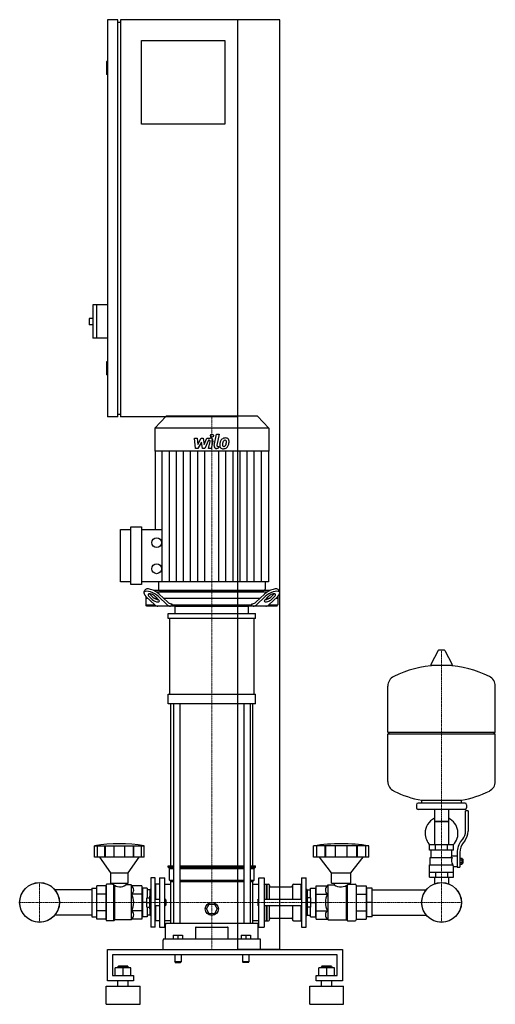
# Model space of a CAD drawing. Extents: x -393 to 518, y 0 to 1885.
import ezdxf

# ---------------------------------------------------------------- set-up
doc = ezdxf.new("R2010")
doc.units = 0
doc.linetypes.add('DASHDOT', pattern=[1, 0.5, -0.25, 0, -0.25])
doc.layers.get('0').update_dxf_attribs({"color": 124})
doc.layers.add('CP_AXIS', color=143, linetype='DASHDOT', lineweight=18)
doc.layers.add('CP_DETAL', color=33, linetype='Continuous')

msp = doc.modelspace()

# ---------------------------------------------------------------- linework, layer by layer
at = {"extrusion": (0, 1, 0)}
for p, q in [((-205, 1885), (-225, 1885)), ((-225, 1885), (-225, 1125)), ((-205, 1125), (-205, 1885)), ((-205, 1880), (-200, 1880)), ((105, 1885), (-200, 1885)), ((-200, 1885), (-200, 1125)), ((25, 105), (25, 1885)), ((105, 105), (105, 1885)), ((-160, 1845), (0, 1845)), ((-160, 1685), (-160, 1845)), ((0, 1845), (0, 1685)), ((-225, 1805), (-227, 1805)), ((-227, 1805), (-227, 1780)), ((-225, 1780), (-227, 1780)), ((0, 1685), (-160, 1685)), ((-253, 1339), (-253, 1275)), ((-225, 1339), (-253, 1339)), ((-246, 1339), (-246, 1275)), ((-260, 1313), (-260, 1301)), ((-253, 1313), (-260, 1313)), ((-253, 1301), (-260, 1301)), ((-225, 1275), (-253, 1275)), ((-225, 1230), (-227, 1230)), ((-227, 1230), (-227, 1205)), ((-225, 1205), (-227, 1205)), ((-205, 1125), (-225, 1125)), ((-205, 1130), (-200, 1130)), ((25, 1125), (-200, 1125)), ((-112.2, 1126), (-134, 1102.9)), ((62.2, 1126), (-112.2, 1126)), ((62.2, 1126), (84, 1102.9)), ((84, 1102.9), (-134, 1102.9)), ((-134, 1102.9), (-134, 1059.2)), ((84, 1102.9), (84, 1059.2)), ((84, 1059.2), (-134, 1059.2)), ((-133.5, 1059.2), (-133.5, 908.9)), ((83.5, 1059.2), (83.5, 808.7)), ((-200, 808.7), (-200, 908.9)), ((-200, 908.9), (-180, 908.9)), ((-180, 803.7), (-180, 913.9)), ((-180, 913.9), (-160, 913.9)), ((-160, 913.9), (-160, 803.7)), ((-160, 908.9), (-120, 908.9)), ((-180, 808.7), (-200, 808.7)), ((-160, 803.7), (-180, 803.7)), ((83.5, 808.7), (-160, 808.7)), ((-155, 788.4), (-153.5, 792.8)), ((86, 792), (-136, 792)), ((-127, 808.7), (-127, 794.5)), ((-124.6, 792), (74.6, 792)), ((77, 808.7), (77, 794.5)), ((105, 788.4), (103.5, 792.8)), ((-151.5, 781.1), (-151.5, 764.5)), ((-147.3, 777), (-151.5, 777)), ((-151.3, 780.9), (-134.4, 764.7)), ((-139.5, 775.3), (-145.3, 780.9)), ((-143.8, 785.2), (-138, 779.7)), ((-129.2, 777), (-134.3, 777)), ((-133.2, 780.9), (-127.5, 775.3)), ((-131.4, 789.5), (81.4, 789.5)), ((-110.3, 764.7), (-127.2, 780.9)), ((-125.7, 785.2), (-109.5, 769.7)), ((67.1, 777), (-117.1, 777)), ((59.5, 769.7), (75.7, 785.2)), ((77.2, 780.9), (60.3, 764.7)), ((77.5, 775.3), (83.2, 780.9)), ((84.3, 777), (79.2, 777)), ((84.4, 764.7), (101.3, 780.9)), ((88, 779.7), (93.8, 785.2)), ((95.3, 780.9), (89.5, 775.3)), ((101.5, 777), (97.3, 777)), ((101.5, 781.1), (101.5, 764.5)), ((-151.5, 764.5), (-134.2, 764.5)), ((-149.4, 762), (-151.5, 764.5)), ((99.4, 762), (-149.4, 762)), ((-103.5, 767), (-101.6, 767)), ((-101.6, 767), (-101.6, 764.5)), ((-101.6, 764.5), (51.6, 764.5)), ((-95, 748), (-95, 762)), ((45, 748), (45, 762)), ((51.6, 767), (53.5, 767)), ((51.6, 764.5), (51.6, 767)), ((84.2, 764.5), (101.5, 764.5)), ((99.4, 762), (101.5, 764.5)), ((-108.5, 738.7), (-108.5, 748)), ((-105.6, 594), (-105.6, 738.7)), ((55.6, 738.7), (55.6, 594)), ((58.5, 738.7), (58.5, 748)), ((408.6, 677.4), (394.4, 650.7)), ((420.3, 678), (409.7, 678)), ((421.4, 677.4), (435.6, 650.7)), ((434.5, 648.8), (395.5, 648.8)), ((518, 521), (518, 609.3)), ((-108.5, 575.4), (-108.5, 594)), ((58.5, 575.4), (58.5, 594)), ((-103.5, 265), (-103.5, 575.4)), ((-98.2, 575.4), (-98.2, 155)), ((-86.2, 575.4), (-86.2, 155)), ((36.2, 575.4), (36.2, 155)), ((48.2, 575.4), (48.2, 155)), ((53.5, 265), (53.5, 575.4)), ((312, 521), (518, 521)), ((315, 518), (312, 521)), ((312, 518), (518, 518)), ((312, 426.8), (312, 518)), ((515, 518), (518, 521)), ((518, 426.8), (518, 518)), ((367, 382.1), (367, 376.1)), ((460, 385.1), (370, 385.1)), ((377, 385.1), (377, 390.6)), ((453, 385.1), (453, 390.6)), ((463, 382.1), (463, 376.1)), ((460, 373.1), (370, 373.1)), ((401.6, 373.1), (401.6, 305.1)), ((428.4, 373.1), (428.4, 305.1)), ((461, 331.7), (461, 370.1)), ((466, 370.1), (461, 370.1)), ((466, 370.1), (466, 331.7)), ((428.4, 350.1), (401.6, 350.1)), ((401.6, 350.1), (415, 350.1)), ((415, 350.1), (428.4, 350.1)), ((-249.6, 281.8), (-249.6, 303.2)), ((-244, 281.8), (-244, 303.2)), ((-229.8, 281.8), (-229.8, 303.2)), ((-228.7, 281.8), (-228.7, 303.2)), ((-212.2, 281.8), (-212.2, 303.2)), ((-191.8, 281.8), (-191.8, 303.2)), ((-175.3, 281.8), (-175.3, 303.2)), ((-174.2, 281.8), (-174.2, 303.2)), ((-160, 281.8), (-160, 303.2)), ((-154.4, 281.8), (-154.4, 303.2)), ((170, 281.8), (170, 303.2)), ((176.2, 281.8), (176.2, 303.2)), ((192, 281.8), (192, 303.2)), ((193.2, 281.8), (193.2, 303.2)), ((211.7, 281.8), (211.7, 303.2)), ((234.3, 281.8), (234.3, 303.2)), ((252.7, 281.8), (252.7, 303.2)), ((254, 281.8), (254, 303.2)), ((269.8, 281.8), (269.8, 303.2)), ((276, 281.8), (276, 303.2)), ((438, 305.1), (392, 305.1)), ((392, 295.1), (392, 305.1)), ((403.5, 295.1), (403.5, 305.1)), ((426.5, 295.1), (426.5, 305.1)), ((438, 295.1), (438, 305.1)), ((452.7, 312.5), (455.5, 316.1)), ((459.4, 313), (456.6, 309.4)), ((438, 295.1), (392, 295.1)), ((395, 281.1), (395, 295.1)), ((435, 284.1), (435, 295.1)), ((435, 284.1), (445, 284.1)), ((445, 290.7), (445, 262.8)), ((450, 290.7), (450, 262.8)), ((-218.6, 252), (-239.7, 281.8)), ((-185.4, 252), (-164.3, 281.8)), ((-108.5, 265), (-98.2, 265)), ((-108.5, 262.5), (-108.5, 265)), ((-86.2, 265), (36.2, 265)), ((48.2, 265), (58.5, 265)), ((58.5, 262.5), (58.5, 265)), ((204.5, 252), (181, 281.8)), ((241.4, 252), (264.9, 281.8)), ((392, 267.1), (436.9, 267.1)), ((392, 243.1), (392, 267.1)), ((393.5, 281.1), (435.3, 281.1)), ((393.5, 267.1), (393.5, 281.1)), ((438, 243.1), (438, 264.1)), ((438, 264.1), (445, 264.1)), ((450, 279.8), (454.5, 279.8)), ((450, 276.9), (454.5, 276.9)), ((450, 271.2), (454.5, 271.2)), ((450, 268.3), (454.5, 268.3)), ((454.5, 268.3), (454.5, 279.8)), ((454.5, 278.1), (455.5, 278.1)), ((454.5, 270.1), (455.5, 270.1)), ((455.5, 278.1), (455.5, 270.1)), ((456.5, 277.1), (455.5, 278.1)), ((456.5, 271.1), (455.5, 270.1)), ((456.5, 271.1), (456.5, 277.1)), ((-218.6, 252), (-185.4, 252)), ((-218.6, 232), (-218.6, 252)), ((-185.4, 232), (-185.4, 252)), ((-108.5, 262.5), (-98.2, 262.5)), ((-106, 260), (-108.5, 262.5)), ((-106, 260), (-98.2, 260)), ((-106, 237.5), (-106, 260)), ((-86.2, 262.5), (36.2, 262.5)), ((-86.2, 260), (36.2, 260)), ((48.2, 262.5), (58.5, 262.5)), ((48.2, 260), (56, 260)), ((56, 260), (58.5, 262.5)), ((56, 237.5), (56, 260)), ((204.5, 252), (241.4, 252)), ((204.5, 232), (204.5, 252)), ((241.4, 232), (241.4, 252)), ((392, 253.1), (438, 253.1)), ((403.5, 253.1), (403.5, 243.1)), ((426.5, 253.1), (426.5, 243.1)), ((445, 262.8), (450, 262.8)), ((-227.7, 162), (-227.7, 228)), ((-214.4, 230), (-226, 230)), ((-218.6, 232), (-185.4, 232)), ((-214.4, 232), (-214.4, 230)), ((-189.6, 232), (-189.6, 228.5)), ((-179.6, 228.5), (-189.6, 228.5)), ((-178.2, 226.8), (-179.6, 228.5)), ((-158.9, 226.8), (-178.2, 226.8)), ((-158.9, 226.8), (-158.9, 163.2)), ((-141.6, 242), (-141.6, 148)), ((-133.3, 242), (-141.6, 242)), ((-133.3, 148), (-133.3, 242)), ((-133.3, 229), (-132.5, 230)), ((-132.5, 201), (-132.5, 230)), ((-125, 230), (-132.5, 230)), ((-125, 242), (-125, 148)), ((-125, 242), (-115, 242)), ((-115, 148), (-115, 242)), ((-115, 229.7), (-103.5, 229.7)), ((-106, 237.5), (-98.2, 237.5)), ((-103.5, 235), (-106, 237.5)), ((-103.5, 235), (-98.2, 235)), ((-103.5, 155), (-103.5, 235)), ((-86.2, 237.5), (36.2, 237.5)), ((-86.2, 235), (36.2, 235)), ((48.2, 237.5), (56, 237.5)), ((48.2, 235), (53.5, 235)), ((53.5, 235), (56, 237.5)), ((53.5, 155), (53.5, 235)), ((53.5, 229.7), (65, 229.7)), ((65, 148), (65, 242)), ((65, 242), (75, 242)), ((75, 242), (75, 148)), ((75, 229), (75.9, 230)), ((75.9, 230), (75.9, 201)), ((75.9, 230), (79.6, 230)), ((79.6, 230), (79.6, 201)), ((80.1, 229.5), (79.6, 230)), ((80.1, 229.5), (80.5, 230)), ((80.1, 229.5), (80.1, 201)), ((80.5, 230), (80.5, 201)), ((80.5, 230), (83.3, 230)), ((85.1, 228), (85.1, 201)), ((129.4, 228), (129.4, 201)), ((131.2, 230), (145.5, 230)), ((145.5, 230), (145.5, 201)), ((146.5, 229), (145.5, 230)), ((146.5, 242), (146.5, 148)), ((146.5, 242), (155.7, 242)), ((155.7, 148), (155.7, 242)), ((175, 226.8), (196.5, 226.8)), ((175, 163.2), (175, 226.8)), ((196.5, 226.8), (198.1, 228.5)), ((198.1, 228.5), (209.2, 228.5)), ((204.5, 232), (241.4, 232)), ((209.2, 232), (209.2, 228.5)), ((236.8, 232), (236.8, 230)), ((236.8, 230), (249.7, 230)), ((251.6, 228), (251.6, 162)), ((251.6, 226.8), (270.9, 226.8)), ((270.9, 226.8), (270.9, 163.2)), ((392, 243.1), (438, 243.1)), ((401.6, 243.1), (401.6, 233.1)), ((428.4, 243.1), (428.4, 233.1)), ((-158.9, 210.9), (-178.2, 210.9)), ((-158.1, 219.2), (-158.9, 219.2)), ((-158.1, 222.5), (-158.1, 167.5)), ((-149, 222.5), (-158.1, 222.5)), ((-149, 222.5), (-149, 204)), ((-143.2, 219.2), (-149, 219.2)), ((-143.2, 219.5), (-142.8, 220)), ((-143.2, 207), (-143.2, 219.5)), ((-142.8, 207), (-142.8, 220)), ((-141.6, 220), (-142.8, 220)), ((87, 225.2), (127.6, 225.2)), ((155.7, 220), (157.1, 220)), ((157.1, 220), (157.1, 207)), ((157.5, 219.5), (157.1, 220)), ((157.5, 219.5), (157.5, 207)), ((157.5, 219.2), (164, 219.2)), ((164, 222.5), (174.1, 222.5)), ((164, 204), (164, 222.5)), ((174.1, 167.5), (174.1, 222.5)), ((174.1, 219.2), (175, 219.2)), ((175, 210.9), (196.5, 210.9)), ((251.6, 210.9), (270.9, 210.9)), ((270.9, 219.2), (271.9, 219.2)), ((282, 222.5), (271.9, 222.5)), ((271.9, 167.5), (271.9, 222.5)), ((282, 167.5), (282, 222.5)), ((282, 219.2), (385.6, 219.2)), ((-149.8, 195), (-158.1, 195)), ((-149.8, 204), (-143.6, 204)), ((-149.8, 186), (-149.8, 204)), ((-149.8, 195), (-143.6, 195)), ((-143.6, 183), (-143.6, 207)), ((-143.6, 207), (-141.6, 207)), ((-133.3, 201), (-125, 201)), ((-133.3, 189), (-125, 189)), ((-132.5, 160), (-132.5, 189)), ((-115, 201), (-114, 201)), ((-115, 189), (-114, 189)), ((-114, 189), (-114, 201)), ((-113, 200), (-114, 201)), ((-113, 190), (-114, 189)), ((-113, 200), (-113, 190)), ((-35.4, 182.5), (-30.2, 191.5)), ((-30.2, 191.5), (-19.8, 191.5)), ((-19.8, 191.5), (-14.6, 182.5)), ((63, 200), (64, 201)), ((63, 200), (63, 195)), ((63, 195), (63, 190)), ((63, 190), (64, 189)), ((64, 195), (64, 201)), ((64, 201), (65, 201)), ((64, 189), (64, 195)), ((64, 189), (65, 189)), ((75, 201), (146.5, 201)), ((75, 189), (146.5, 189)), ((75.9, 189), (75.9, 160)), ((79.6, 189), (79.6, 160)), ((80.1, 189), (80.1, 160.5)), ((80.5, 189), (80.5, 160)), ((85.1, 189), (85.1, 162)), ((129.4, 189), (129.4, 162)), ((145.5, 189), (145.5, 160)), ((155.7, 207), (158, 207)), ((158, 183), (158, 207)), ((164.9, 204), (158, 204)), ((164.9, 195), (158, 195)), ((164.9, 186), (164.9, 204)), ((164.9, 195), (174.1, 195)), ((282, 195), (271.9, 195)), ((-158.9, 179.1), (-178.2, 179.1)), ((-158.1, 170.8), (-158.9, 170.8)), ((-149.8, 186), (-143.6, 186)), ((-149, 186), (-149, 167.5)), ((-143.2, 170.8), (-149, 170.8)), ((-143.6, 183), (-141.6, 183)), ((-143.2, 170.5), (-143.2, 183)), ((-143.2, 170.5), (-142.8, 170)), ((-142.8, 170), (-142.8, 183)), ((-141.6, 170), (-142.8, 170)), ((-30.2, 173.5), (-35.4, 182.5)), ((-19.8, 173.5), (-30.2, 173.5)), ((-14.6, 182.5), (-19.8, 173.5)), ((155.7, 183), (158, 183)), ((155.7, 170), (157.1, 170)), ((157.1, 183), (157.1, 170)), ((157.5, 170.5), (157.1, 170)), ((157.5, 183), (157.5, 170.5)), ((157.5, 170.8), (164, 170.8)), ((164.9, 186), (158, 186)), ((164, 167.5), (164, 186)), ((174.1, 170.8), (175, 170.8)), ((175, 179.1), (196.5, 179.1)), ((251.6, 179.1), (270.9, 179.1)), ((270.9, 170.8), (271.9, 170.8)), ((282, 170.8), (385.6, 170.8)), ((-212.7, 160), (-226, 160)), ((-179.6, 161.5), (-210.8, 161.5)), ((-178.2, 163.2), (-179.6, 161.5)), ((-158.9, 163.2), (-178.2, 163.2)), ((-149, 167.5), (-158.1, 167.5)), ((-133.3, 161), (-132.5, 160)), ((-125, 160), (-132.5, 160)), ((-115, 160.4), (-103.5, 160.4)), ((-113.5, 125), (-113.5, 153)), ((61.5, 155), (-111.5, 155)), ((53.5, 160.4), (65, 160.4)), ((63.5, 125), (63.5, 153)), ((75, 161), (75.9, 160)), ((75.9, 160), (79.6, 160)), ((80.1, 160.5), (79.6, 160)), ((80.1, 160.5), (80.5, 160)), ((80.5, 160), (83.3, 160)), ((87, 164.9), (127.6, 164.9)), ((131.2, 160), (145.5, 160)), ((146.5, 161), (145.5, 160)), ((164, 167.5), (174.1, 167.5)), ((175, 163.2), (196.5, 163.2)), ((196.5, 163.2), (198.1, 161.5)), ((198.1, 161.5), (232.7, 161.5)), ((234.9, 160), (249.7, 160)), ((251.6, 163.2), (270.9, 163.2)), ((282, 167.5), (271.9, 167.5)), ((-133.3, 148), (-141.6, 148)), ((-125, 148), (-115, 148)), ((-99, 132.5), (-99, 125)), ((-99, 132.5), (-81, 132.5)), ((-90, 132.5), (-90, 125)), ((-81, 132.5), (-81, 125)), ((-56.2, 146.8), (-56.2, 125)), ((6.2, 125), (6.2, 146.8)), ((31, 132.5), (31, 125)), ((31, 132.5), (49, 132.5)), ((40, 132.5), (40, 125)), ((49, 132.5), (49, 125)), ((65, 148), (75, 148)), ((146.5, 148), (155.7, 148)), ((-118.5, 105), (-118.5, 123)), ((66.5, 125), (-116.5, 125)), ((68.5, 105), (68.5, 123)), ((-225, 45), (-225, 105)), ((-225, 105), (225, 105)), ((-215, 95), (-215, 55)), ((215, 95), (-215, 95)), ((-96, 95), (-96, 81)), ((-84, 95), (-84, 81)), ((105, 105), (25, 105)), ((34, 95), (34, 81)), ((46, 95), (46, 81)), ((215, 55), (215, 95)), ((225, 105), (225, 45)), ((-84, 81), (-96, 81)), ((-95, 80), (-96, 81)), ((-95, 80), (-85, 80)), ((-85, 80), (-84, 81)), ((46, 81), (34, 81)), ((35, 80), (34, 81)), ((45, 80), (46, 81)), ((-210, 55), (-210, 69.9)), ((-180, 69.9), (-210, 69.9)), ((-204, 72.9), (-205, 71.9)), ((-205, 71.9), (-185, 71.9)), ((-205, 69.9), (-205, 71.9)), ((-186, 72.9), (-204, 72.9)), ((-195, 55), (-195, 69.9)), ((-186, 72.9), (-185, 71.9)), ((-185, 69.9), (-185, 71.9)), ((-180, 55), (-180, 69.9)), ((180, 55), (180, 69.9)), ((210, 69.9), (180, 69.9)), ((186, 72.9), (185, 71.9)), ((185, 71.9), (205, 71.9)), ((185, 69.9), (185, 71.9)), ((204, 72.9), (186, 72.9)), ((195, 55), (195, 69.9)), ((204, 72.9), (205, 71.9)), ((205, 69.9), (205, 71.9)), ((210, 55), (210, 69.9)), ((-175, 45), (-225, 45)), ((-215, 55), (-175, 55)), ((-205, 35), (-205, 45)), ((-185, 35), (-185, 45)), ((-175, 55), (-175, 45)), ((175, 55), (215, 55)), ((175, 45), (175, 55)), ((225, 45), (175, 45)), ((185, 35), (185, 45)), ((205, 35), (205, 45)), ((-227.5, 35), (-162.5, 35)), ((-227.5, 0), (-227.5, 35)), ((-162.5, 0), (-162.5, 35)), ((162.5, 35), (227.5, 35)), ((162.5, 0), (162.5, 35)), ((227.5, 0), (227.5, 35)), ((-227.5, 0), (-162.5, 0)), ((162.5, 0), (227.5, 0))]:
    msp.add_line(p, q, dxfattribs=at)
for p, q in [((-100.1, 762), (-101.6, 764.5)), ((-95, 762), (45, 762)), ((50.1, 762), (51.6, 764.5)), ((-108.5, 748), (58.5, 748)), ((58.5, 738.7), (-108.5, 738.7)), ((312, 521), (312, 609.3)), ((-108.5, 594), (58.5, 594)), ((58.5, 575.4), (-108.5, 575.4)), ((377, 390.6), (453, 390.6)), ((-249.6, 303.2), (-154.4, 303.2)), ((276, 303.2), (170, 303.2)), ((433.7, 281.1), (435, 284.1)), ((-154.4, 281.8), (-249.6, 281.8)), ((276, 281.8), (170, 281.8)), ((438, 264.1), (436.9, 267.1)), ((-227.7, 226.8), (-227.7, 163.2)), ((-212.7, 160), (-212.7, 228.7)), ((-210.8, 161.5), (-210.8, 227.5)), ((-179.6, 228.5), (-179.6, 161.5)), ((198.1, 161.5), (198.1, 228.5)), ((232.7, 161.5), (232.7, 227.5)), ((234.9, 160), (234.9, 228.7)), ((401.6, 233.1), (401.6, 230.6)), ((428.4, 233.1), (428.4, 230.6)), ((-212.7, 160), (-210.8, 161.5)), ((234.9, 160), (232.7, 161.5)), ((-55.2, 147.8), (5.2, 147.8)), ((0, 105), (0, 105)), ((45, 80), (35, 80))]:
    msp.add_line(p, q)
at = {"extrusion": (-1e-16, -1, 0)}
for p, q in [((-227.7, 226.8), (-245.1, 226.8)), ((-245.1, 163.2), (-245.1, 226.8)), ((-255, 219.2), (-325.6, 219.2)), ((-255, 222.5), (-245.9, 222.5)), ((-255, 222.5), (-255, 167.5)), ((-245.9, 222.5), (-245.9, 167.5)), ((-245.1, 219.2), (-245.9, 219.2)), ((-227.7, 210.9), (-245.1, 210.9)), ((-255, 170.8), (-325.6, 170.8)), ((-245.1, 170.8), (-245.9, 170.8)), ((-227.7, 179.1), (-245.1, 179.1)), ((-255, 167.5), (-245.9, 167.5)), ((-227.7, 163.2), (-245.1, 163.2))]:
    msp.add_line(p, q, dxfattribs=at)
for centre, radius in [((-130.8, 883.8), 9.4), ((-130.8, 833.8), 9.4), ((-355, 195), 38.1), ((-355, 195), 38), ((415, 195), 38.1), ((415, 195), 38), ((-25, 182.5), 12.5)]:
    msp.add_circle(centre, radius)
for centre, radius, start, end in [((409.7, 676.8), 1.25, 90, 149.0362), ((420.3, 676.8), 1.25, 30.9638, 90), ((415, 442.1), 207, 92.8162, 116.2545), ((395.5, 650), 1.25, 149.0362, 270), ((415, 442.1), 207, 63.7455, 87.1838), ((434.5, 650), 1.25, 270, 30.9638), ((332.5, 609.3), 20.5, 116.2545, 180), ((497.5, 609.3), 20.5, 0, 63.7455), ((332.5, 426.8), 20.5, 180, 243.7455), ((497.5, 426.8), 20.5, 296.2545, 0), ((415, 594), 207, 243.7455, 259.4219), ((415, 594), 207, 280.5781, 296.2545), ((370, 382.1), 3, 90, 180), ((460, 382.1), 3, 0, 90), ((370, 376.1), 3, 180, 270), ((460, 376.1), 3, 270, 0), ((415, 327.6), 31.5, 115.2763, 180), ((415, 327.6), 31.5, 314.4153, 64.7237), ((415, 327.6), 31.5, 180, 225.5847), ((436, 331.7), 25, 321.3402, 0), ((436, 331.7), 30, 321.3402, 0), ((480, 290.7), 35, 141.3402, 180), ((480, 290.7), 30, 141.3402, 180), ((447.2, 275.3), 13.3, 154.3432, 218.5664), ((-111.5, 153), 2, 90, 180), ((61.5, 153), 2, 0, 90), ((-55.2, 146.8), 1, 90, 180), ((5.2, 146.8), 1, 0, 90), ((-116.5, 123), 2, 90, 180), ((66.5, 123), 2, 0, 90)]:
    msp.add_arc(centre, radius, start, end)
for centre, major_axis, ratio, start_param, end_param in [((-137.7, 785.2), (-15.6, 7.9), 0.392858, 4.051115, 6.335636), ((-124.6, 794.5), (0, 2.49), 0.945282, 1.570796, 3.141593), ((74.6, 794.5), (0, 2.49), 0.945282, 3.141593, 4.712389), ((87.7, 785.2), (15.6, 7.9), 0.392858, -0.052451, 2.23207), ((-139.3, 780.9), (-15.6, 7.9), 0.392858, 4.051115, 7.192708), ((-139.3, 780.9), (-7.82, 3.95), 0.392858, 4.051115, 7.192708), ((-137.7, 785.2), (-7.82, 3.95), 0.392858, 0.775185, 0.909523), ((-133.5, 775.3), (-7.82, 3.95), 0.392858, 0.909523, 4.051115), ((-132, 779.7), (-7.82, 3.95), 0.392858, 0.909523, 2.471309), ((83.5, 775.3), (7.82, 3.95), 0.392858, 2.23207, 5.373663), ((82, 779.7), (7.82, 3.95), 0.392858, 3.811876, 5.373663), ((89.3, 780.9), (15.6, 7.9), 0.392858, -0.909523, 2.23207), ((89.3, 780.9), (7.82, 3.95), 0.392858, -0.909523, 2.23207), ((87.7, 785.2), (7.82, 3.95), 0.392858, -0.909523, -0.775185), ((-128.4, 782), (0, 20), 0.60235, 2.617994, 3.141593), ((-104.3, 782), (0, 20), 0.60235, 2.617994, 3.141593), ((-103.5, 787), (0, 20), 0.60235, 2.617994, 3.141593), ((53.5, 787), (0, 20), 0.60235, 3.141593, 3.665191), ((54.3, 782), (0, 20), 0.60235, 3.141593, 3.665191), ((78.4, 782), (0, 20), 0.60235, 3.141593, 3.665191), ((-202, -108), (0, 415.3), 0.828025, -0.138907, 0.138907), ((223, -108), (0, 415.3), 0.922049, -0.138907, 0.138907), ((-226, 228), (0, 2), 0.828025, 0, 1.570796), ((-201, 253.2), (0, 28.3), 0.828025, 2.53292, 3.650349), ((-182.6, 218.8), (0, 9.53), 0.828025, 3.728485, 5.696293), ((83.3, 228), (0, 2), 0.922049, -1.570796, 0), ((87, 227.2), (0, 2), 0.922049, 1.570796, 3.141593), ((127.6, 227.2), (0, 2), 0.922049, 3.141593, 4.712389), ((131.2, 228), (0, 2), 0.922049, 0, 1.570796), ((201.4, 218.8), (0, 9.53), 0.922049, 0.586892, 2.554701), ((221.9, 253), (0, 28.1), 0.922049, 2.628577, 3.754525), ((249.7, 228), (0, 2), 0.922049, -1.570796, 0), ((-201, 195), (0, 31.8), 0.828025, 4.18879, 5.235988), ((221.8, 195), (0, 31.8), 0.922049, 1.047198, 2.094395), ((-182.6, 171.2), (0, 9.53), 0.828025, 3.728485, 5.696293), ((201.4, 171.2), (0, 9.53), 0.922049, 0.586892, 2.554701), ((-226, 162), (0, 2), 0.828025, 1.570796, 3.141593), ((83.3, 162), (0, 2), 0.922049, 3.141593, 4.712389), ((87, 162.9), (0, 2), 0.922049, 0, 1.570796), ((127.6, 162.9), (0, 2), 0.922049, -1.570796, 0), ((131.2, 162), (0, 2), 0.922049, 1.570796, 3.141593), ((249.7, 162), (0, 2), 0.922049, 3.141593, 4.712389)]:
    msp.add_ellipse(centre, major_axis=major_axis, ratio=ratio, start_param=start_param, end_param=end_param)
at = {"layer": 'CP_AXIS'}
for p, q in [((-25, 1126), (-25, 792)), ((-25, 792), (-25, 762)), ((-25, 762), (-25, 105)), ((415, 678), (415, 233.1)), ((-355, 233.1), (-355, 156.9)), ((415, 233.1), (415, 156.9)), ((-393.1, 195), (-316.9, 195)), ((376.9, 195), (-316.9, 195)), ((376.9, 195), (453.1, 195))]:
    msp.add_line(p, q, dxfattribs=at)
at = {"layer": 'CP_DETAL'}
for p, q in [((-58.1, 1084.1), (-52.9, 1084.1)), ((-56, 1063.8), (-58.1, 1084.1)), ((-52.9, 1084.1), (-52.1, 1071.5)), ((-52.1, 1071.5), (-45.5, 1084.1)), ((-44.9, 1076.5), (-51.6, 1063.8)), ((-45.5, 1084.1), (-41.6, 1084.1)), ((-43.1, 1063.8), (-44.9, 1076.5)), ((-41.6, 1084.1), (-39.9, 1071.5)), ((-39.9, 1071.5), (-34.8, 1084.1)), ((-31.4, 1079.8), (-38.7, 1063.8)), ((-34.8, 1084.1), (-28, 1084.1)), ((-30.2, 1079.8), (-31.4, 1079.8)), ((-31.1, 1063.8), (-28.5, 1077.7)), ((-23.3, 1078.4), (-26.1, 1063.8)), ((-20.4, 1069.5), (-16.2, 1091.5)), ((-16.2, 1091.5), (-11.1, 1091.5)), ((-11.1, 1091.5), (-15.3, 1070.2)), ((-120, 808.7), (-120, 1059.2)), ((-106.4, 808.7), (-106.4, 1059.2)), ((-92.8, 808.7), (-92.8, 1059.2)), ((-79.3, 808.7), (-79.3, 1059.2)), ((-65.7, 808.7), (-65.7, 1059.2)), ((-51.6, 1063.8), (-56, 1063.8)), ((-52.1, 808.7), (-52.1, 1059.2)), ((-38.7, 1063.8), (-43.1, 1063.8)), ((-38.6, 808.7), (-38.6, 1059.2)), ((-26.1, 1063.8), (-31.1, 1063.8)), ((-12.8, 1063.8), (-15.7, 1063.8)), ((-13.5, 1068.1), (-11.9, 1068.1)), ((-11.9, 1068.1), (-12.8, 1063.8)), ((-11.4, 808.7), (-11.4, 1059.2)), ((2.1, 808.7), (2.1, 1059.2)), ((15.7, 808.7), (15.7, 1059.2)), ((29.3, 808.7), (29.3, 1059.2)), ((42.8, 808.7), (42.8, 1059.2)), ((56.4, 808.7), (56.4, 1059.2)), ((70, 808.7), (70, 1059.2))]:
    msp.add_line(p, q, dxfattribs=at)
msp.add_circle((-24.7, 1088.8), 3, dxfattribs=at)
for centre, radius, start, end in [((-30.2, 1078), 1.8, 349.1282, 90.0361), ((-28, 1079.3), 4.8, 349.1463, 90.1097), ((8.1, 1071.2), 17.7, 153.1115, 171.0742), ((0.5, 1074.6), 9.44, 130.4936, 150.8647), ((1, 1074.2), 10.1, 89.3287, 131.1984), ((22.6, 1068.8), 27.5, 165.0104, 169.1866), ((1.4, 1074.8), 5.44, 132.3225, 168.5446), ((0.1, 1076), 3.72, 88.6944, 130.5967), ((0.3, 1076.4), 3.39, 69.364, 91.2833), ((1.5, 1077.3), 6.97, 39.8625, 93.7877), ((0.7, 1077.5), 2.23, 38.8919, 68.6227), ((0, 1077.1), 3.02, 358.4755, 35.933), ((-16.3, 1077.5), 19.3, 349.3761, 358.4794), ((2, 1078.1), 6.13, 357.2175, 36.9176), ((-12.2, 1078.3), 20.4, 347.7846, 358.7587), ((-15.7, 1068.6), 4.8, 169.0042, 270), ((-13.5, 1069.9), 1.8, 169.0041, 270), ((-3.7, 1069.8), 6.29, 173.443, 216.7902), ((14.1, 1069.1), 24, 168.3333, 176.5259), ((-3.4, 1070.4), 6.79, 219.1176, 274.2411), ((12.6, 1070.3), 17.4, 167.8511, 176.8316), ((-1.6, 1070.9), 3.17, 173.0647, 215.6723), ((-2.3, 1070.7), 2.55, 220.254, 274.7357), ((-2.9, 1073.9), 10.3, 269.6738, 310.639), ((-2.7, 1077), 8.93, 274.1845, 282.2301), ((-1.9, 1071.9), 3.72, 287.2372, 310.2783), ((-2.5, 1072.5), 4.57, 311.1381, 334.8162), ((-12.4, 1076.6), 15.2, 336.5302, 350.0633), ((-2.7, 1073.6), 10, 311.0023, 344.0583), ((-21.6, 1079.6), 29.8, 343.0634, 349.1605)]:
    msp.add_arc(centre, radius, start, end, dxfattribs=at)

doc.saveas('drawing.dxf')
